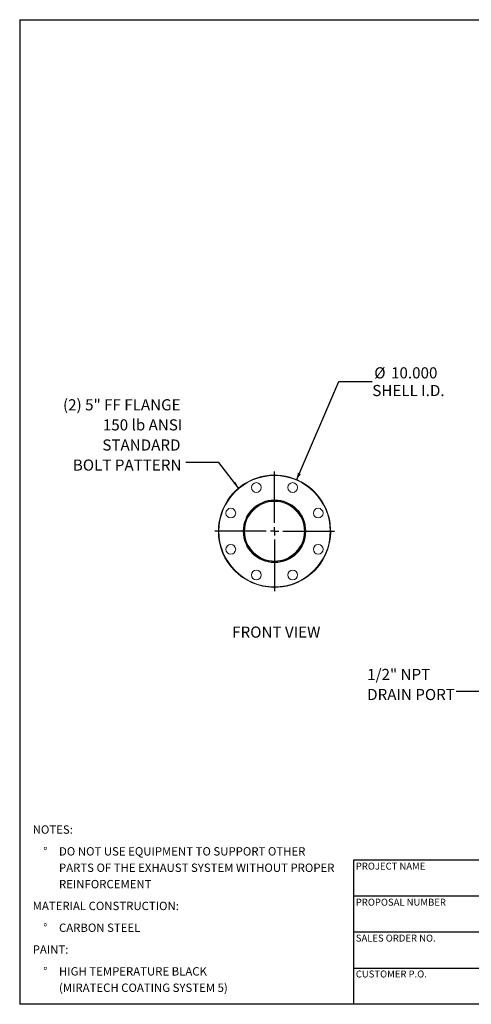
# Model space of a CAD drawing. Units: inches. Extents: x 6 to 126, y 6 to 95.
# Drawn here: x 6 to 47, y 6 to 95 of the extents above; entities that cross this region are included whole.
import ezdxf

# ---------------------------------------------------------------- set-up
doc = ezdxf.new("R2010")
doc.units = ezdxf.units.IN
doc.header["$LTSCALE"] = 12
doc.header["$MEASUREMENT"] = 0
doc.layers.add('FORMAT', color=7, linetype='Continuous')
doc.styles.add('SLDTEXTSTYLE0', font='TXT', dxfattribs={"width": 0.75})
doc.dimstyles.new('SLDDIMSTYLE0', dxfattribs={"dimtxt": 1, "dimasz": 0.66, "dimexe": 0, "dimexo": 0.0625, "dimgap": 0.25, "dimtad": 0, "dimtih": 1, "dimtoh": 1, "dimdec": 3, "dimrnd": 1e-09, "dimzin": 4, "dimdsep": 46, "dimtxsty": 'SLDTEXTSTYLE0', "dimsah": 1, "dimcen": 0, "dimadec": 0, "dimazin": 1, "dimtfac": 1, "dimtdec": 4, "dimtofl": 0, "dimtmove": 0, "dimatfit": 3, "dimfxl": 0, "dimfrac": 2, "dimtolj": 1, "dimtzin": 12, "dimarcsym": 0})
doc.dimstyles.new('SLDDIMSTYLE1', dxfattribs={"dimtxt": 0.18, "dimasz": 0.66, "dimexe": 0, "dimexo": 0.0625, "dimgap": 0, "dimtad": 0, "dimtih": 1, "dimtoh": 1, "dimdec": 0, "dimrnd": 1e-09, "dimzin": 0, "dimdsep": 46, "dimtxsty": 'Standard', "dimsah": 1, "dimcen": 0.09, "dimadec": 0, "dimazin": 0, "dimtfac": 0.66, "dimtdec": 0, "dimtofl": 0, "dimtmove": 0, "dimatfit": 3, "dimfxl": 0, "dimfrac": 2, "dimtolj": 1, "dimtzin": 0, "dimarcsym": 0})

# ---------------------------------------------------------------- blocks, each defined once
blk = doc.blocks.new('SW_NOTE_0')
at = {"layer": 'FORMAT', "color": 0, "char_height": 0.75, "attachment_point": 1, "style": 'SLDTEXTSTYLE0'}
for s, insert in [('NOTES:', (0, 0.967)), ('%%d', (0.945, -0.993)), ('DO NOT USE EQUIPMENT TO SUPPORT OTHER', (2.362, -0.993)), ('PARTS OF THE EXHAUST SYSTEM WITHOUT PROPER', (2.362, -2.466)), ('REINFORCEMENT', (2.362, -3.938)), ('MATERIAL CONSTRUCTION:', (0, -5.898)), ('%%d', (0.945, -7.858)), ('CARBON STEEL', (2.362, -7.858)), ('PAINT:', (0, -9.818)), ('%%d', (0.945, -11.778)), ('HIGH TEMPERATURE BLACK', (2.362, -11.778)), ('(MIRATECH COATING SYSTEM 5)', (2.362, -13.251))]:
    blk.add_mtext(s, dxfattribs=dict(at, insert=insert))
blk = doc.blocks.new('_D')
at = {"layer": 'FORMAT'}
for p, q in [((30.868, 53.117), (34.679, 61.987)), ((34.679, 61.987), (37.679, 61.987))]:
    blk.add_line(p, q, dxfattribs=at)
blk.add_solid([(30.868, 53.117), (31.266, 53.664), (30.991, 53.782)], dxfattribs=at)
at = {"layer": 'FORMAT', "char_height": 1, "attachment_point": 1, "style": 'SLDTEXTSTYLE0'}
for s, insert in [('%%c', (37.855, 63.257)), ('10.000', (39.364, 63.257)), ('SHELL I.D.', (37.679, 61.668))]:
    blk.add_mtext(s, dxfattribs=dict(at, insert=insert))
blk = doc.blocks.new('SW_NOTE_8')
at = {"layer": 'FORMAT', "color": 0, "char_height": 1, "attachment_point": 3, "style": 'SLDTEXTSTYLE0'}
for s, insert in [('(2) 5" FF FLANGE', (-0.482, 5.674)), ('150 lb ANSI', (-0.32, 3.868)), ('STANDARD', (-0.488, 2.062)), ('BOLT PATTERN', (-0.401, 0.257))]:
    blk.add_mtext(s, dxfattribs=dict(at, insert=insert))
blk = doc.blocks.new('SW_CENTERMARKSYMBOL_0')
at = {"layer": 'FORMAT', "color": 0}
for p, q in [((0, 0.75), (0, 5.375)), ((-0.75, 0), (-5.375, 0)), ((0, 0), (-0.375, 0)), ((0, 0), (0, 0.375)), ((0, 0), (0, -0.375)), ((0, 0), (0.375, 0)), ((0.75, 0), (5.375, 0)), ((0, -0.75), (0, -5.375))]:
    blk.add_line(p, q, dxfattribs=at)
blk = doc.blocks.new('SW_NOTE_9')
at = {"layer": 'FORMAT', "color": 0, "char_height": 1, "attachment_point": 1, "style": 'SLDTEXTSTYLE0'}
for s, insert in [('1/2" NPT', (-8.006, 2.038)), ('DRAIN PORT', (-8.006, 0.232))]:
    blk.add_mtext(s, dxfattribs=dict(at, insert=insert))

msp = doc.modelspace()

# ---------------------------------------------------------------- linework, layer by layer
at = {"color": 7, "linetype": 'Continuous', "lineweight": 15}
for p, q in [((23.8465, 48.5229), (23.8943, 48.5229)), ((23.8943, 48.5219), (23.8465, 48.5218)), ((31.6443, 48.5239), (31.5793, 48.5238)), ((31.5793, 48.5229), (31.6443, 48.5229)), ((28.7341, 43.5322), (28.8247, 43.4741))]:
    msp.add_line(p, q, dxfattribs=at)
at = {"color": 7, "linetype": 'Continuous', "lineweight": 15, "flags": 128}
for points in [[(28.8247, 43.4741), (28.9407, 43.5101), (28.9895, 43.5271)], [(28.8622, 43.523), (28.8911, 43.5219), (28.9263, 43.523)]]:
    msp.add_lwpolyline(points, dxfattribs=at)
at = {"color": 7, "linetype": 'Continuous', "lineweight": 15}
for centre, radius in [((28.8943, 48.5229), 5), ((27.2679, 52.4493), 0.4375), ((30.5207, 52.4493), 0.4375), ((28.8943, 48.5229), 2.8125), ((24.9678, 50.1493), 0.4375), ((32.8207, 50.1493), 0.4375), ((24.9678, 46.8965), 0.4375), ((32.8207, 46.8965), 0.4375), ((27.2679, 44.5964), 0.4375), ((30.5207, 44.5964), 0.4375)]:
    msp.add_circle(centre, radius, dxfattribs=at)
for radius, start, end in [(5.0478, 269.40841, 180), (2.75, 0.020835, 0), (2.685, 0.020835, 0), (5.0478, 180.011459, 269.090402)]:
    msp.add_arc((28.8943, 48.5229), radius, start, end, dxfattribs=at)
at = {"layer": 'FORMAT'}
for p, q in [((6, 94.5), (126, 94.5)), ((6, 94.5), (6, 6)), ((58.8, 18.96), (36, 18.96)), ((36, 18.96), (36, 15.72)), ((36, 15.72), (36, 6)), ((58.8, 15.72), (36, 15.72)), ((58.8, 12.48), (36, 12.48)), ((36, 9.24), (58.8, 9.24)), ((126, 6), (6, 6))]:
    msp.add_line(p, q, dxfattribs=at)

# ---------------------------------------------------------------- block references
for name, p in [('SW_NOTE_8', (20.9321, 54.711)), ('SW_CENTERMARKSYMBOL_0', (28.8943, 48.5229)), ('SW_NOTE_9', (45.2232, 34.1106)), ('SW_NOTE_0', (7.1679, 21.1158))]:
    msp.add_blockref(name, p, dxfattribs=at)

# ---------------------------------------------------------------- texts
at = {"layer": 'FORMAT', "style": 'SLDTEXTSTYLE0'}
for s, insert, char_height, attachment_point in [('FRONT VIEW', (29.0547, 39.9541), 1, 2), ('PROJECT NAME', (36.2004, 18.7327), 0.625, 1), ('PROPOSAL NUMBER', (36.2004, 15.492), 0.625, 1), ('SALES ORDER NO.', (36.2004, 12.2621), 0.625, 1), ('CUSTOMER P.O.', (36.2004, 9.0365), 0.625, 1)]:
    msp.add_mtext(s, dxfattribs=dict(at, insert=insert, char_height=char_height, attachment_point=attachment_point))

# ---------------------------------------------------------------- dimensions: what is measured, and where the dimension line sits
at = {"layer": 'FORMAT'}
dim = msp.add_diameter_dim_2p(p1=(26.9205, 43.9289), p2=(30.868, 53.1168), text='<>\\PSHELL I.D.', dimstyle='SLDDIMSTYLE0', dxfattribs=at)
dim.commit()
dim.dimension.update_dxf_attribs({"geometry": '_D', "text_midpoint": (40.6411, 61.9874), "dimtype": 163})

# ---------------------------------------------------------------- leaders
for points in [[(25.6922, 52.363), (23.8848, 54.711), (20.9321, 54.711)], [(51.1323, 43.8676), (48.176, 34.1106), (45.2232, 34.1106)]]:
    msp.add_leader(points, dimstyle='SLDDIMSTYLE1', dxfattribs=at)

doc.saveas('drawing.dxf')
